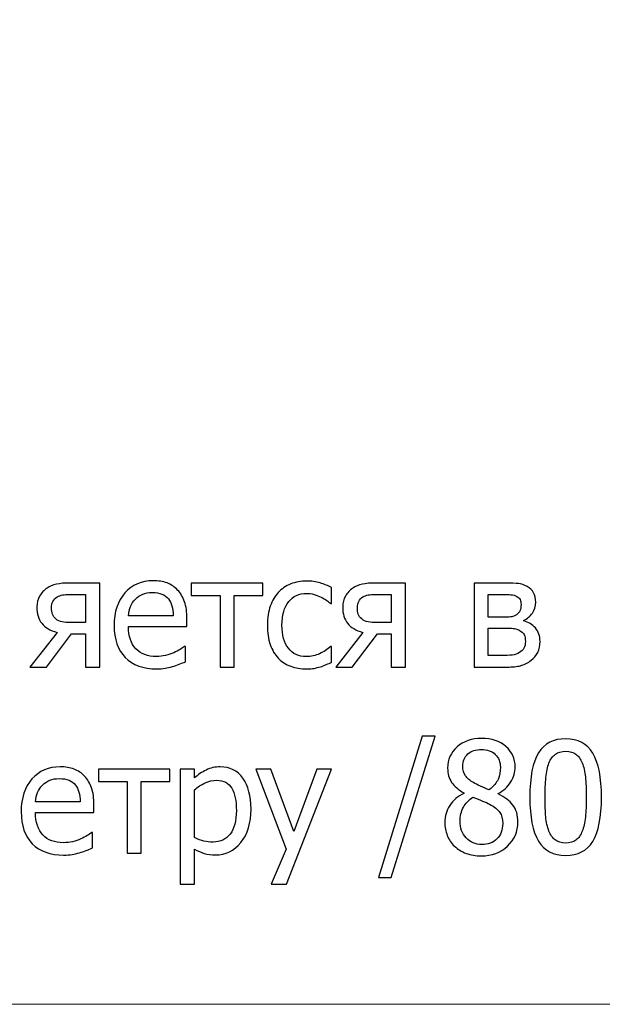
# Model space of a CAD drawing. Units: millimetres. Extents: x -4437 to 4437, y -3405 to 3405.
# Drawn here: x 1961 to 2213, y -3405 to -2979 of the extents above; entities that cross this region are included whole.
import ezdxf

# ---------------------------------------------------------------- set-up
doc = ezdxf.new("R2010")
doc.units = ezdxf.units.MM
doc.header["$MEASUREMENT"] = 0
doc.layers.add('009', color=7, linetype='Continuous')

msp = doc.modelspace()

# ---------------------------------------------------------------- linework, layer by layer
at = {"layer": '009', "lineweight": 9}
msp.add_open_spline([(4437.1451, -3404.9744), (4437.1451, -3404.9744), (-4436.7559, -3404.9744), (-4436.7559, -3404.9744), (-4436.7559, -3404.9744), (-4436.7559, -3404.9744), (-4436.7559, 3405.2127), (-4436.7559, 3405.2127), (-4436.7559, 3405.2127), (-4436.7559, 3405.2127), (4437.1451, 3405.2127), (4437.1451, 3405.2127), (4437.1451, 3405.2127), (4437.1451, 3405.2127), (4437.1451, -3404.9744), (4437.1451, -3404.9744)], degree=3, knots=[0, 0, 0, 0, 0.2, 0.2, 0.2, 0.2, 0.4, 0.4, 0.4, 0.4, 0.6, 0.6, 0.6, 0.6, 1, 1, 1, 1], dxfattribs=at)
at = {"layer": '009'}
for points, knots in [([(2020.198, -3259.9912), (2014.398, -3259.9912), (2009.8869, -3258.3579), (2006.6758, -3255.1023), (2006.6758, -3255.1023), (2003.4647, -3251.8468), (2001.8647, -3247.2134), (2001.8647, -3241.2134), (2001.8647, -3241.2134), (2001.8647, -3235.3023), (2003.4202, -3230.6023), (2006.5313, -3227.1023), (2006.5313, -3227.1023), (2009.6313, -3223.6023), (2013.698, -3221.8578), (2018.7202, -3221.8578), (2018.7202, -3221.8578), (2020.9869, -3221.8578), (2022.9869, -3222.1801), (2024.7202, -3222.8356), (2024.7202, -3222.8356), (2026.4647, -3223.4801), (2027.9869, -3224.5023), (2029.2869, -3225.8912), (2029.2869, -3225.8912), (2030.598, -3227.2801), (2031.598, -3228.969), (2032.2869, -3230.9801), (2032.2869, -3230.9801), (2032.9869, -3232.9801), (2033.3313, -3235.4356), (2033.3313, -3238.3356), (2033.3313, -3238.3356), (2033.3313, -3238.3356), (2033.3313, -3241.6579), (2033.3313, -3241.6579), (2033.3313, -3241.6579), (2033.3313, -3241.6579), (2008.0647, -3241.6579), (2008.0647, -3241.6579), (2008.0647, -3241.6579), (2008.0647, -3245.869), (2009.1313, -3249.0912), (2011.2647, -3251.3134), (2011.2647, -3251.3134), (2013.398, -3253.5468), (2016.3536, -3254.6579), (2020.1202, -3254.6579), (2020.1202, -3254.6579), (2021.4647, -3254.6579), (2022.798, -3254.5023), (2024.0869, -3254.2023), (2024.0869, -3254.2023), (2025.3869, -3253.9023), (2026.5536, -3253.5023), (2027.598, -3253.0245), (2027.598, -3253.0245), (2028.7091, -3252.5245), (2029.6536, -3252.0468), (2030.4091, -3251.5801), (2030.4091, -3251.5801), (2031.1758, -3251.1134), (2031.8091, -3250.669), (2032.3091, -3250.2579), (2032.3091, -3250.2579), (2032.3091, -3250.2579), (2032.6647, -3250.2579), (2032.6647, -3250.2579), (2032.6647, -3250.2579), (2032.6647, -3250.2579), (2032.6647, -3256.9356), (2032.6647, -3256.9356), (2032.6647, -3256.9356), (2031.9425, -3257.2134), (2031.0536, -3257.569), (2029.9869, -3257.9912), (2029.9869, -3257.9912), (2028.9202, -3258.4134), (2027.9647, -3258.7468), (2027.1202, -3258.9801), (2027.1202, -3258.9801), (2025.9202, -3259.3023), (2024.8425, -3259.5579), (2023.8758, -3259.7356), (2023.8758, -3259.7356), (2022.9091, -3259.9023), (2021.6758, -3259.9912), (2020.198, -3259.9912)], [0, 0, 0, 0, 0.04347826, 0.04347826, 0.04347826, 0.04347826, 0.08695652, 0.08695652, 0.08695652, 0.08695652, 0.13043478, 0.13043478, 0.13043478, 0.13043478, 0.17391304, 0.17391304, 0.17391304, 0.17391304, 0.2173913, 0.2173913, 0.2173913, 0.2173913, 0.26086957, 0.26086957, 0.26086957, 0.26086957, 0.30434783, 0.30434783, 0.30434783, 0.30434783, 0.34782609, 0.34782609, 0.34782609, 0.34782609, 0.39130435, 0.39130435, 0.39130435, 0.39130435, 0.43478261, 0.43478261, 0.43478261, 0.43478261, 0.47826087, 0.47826087, 0.47826087, 0.47826087, 0.52173913, 0.52173913, 0.52173913, 0.52173913, 0.56521739, 0.56521739, 0.56521739, 0.56521739, 0.60869565, 0.60869565, 0.60869565, 0.60869565, 0.65217391, 0.65217391, 0.65217391, 0.65217391, 0.69565217, 0.69565217, 0.69565217, 0.69565217, 0.73913043, 0.73913043, 0.73913043, 0.73913043, 0.7826087, 0.7826087, 0.7826087, 0.7826087, 0.82608696, 0.82608696, 0.82608696, 0.82608696, 0.86956522, 0.86956522, 0.86956522, 0.86956522, 0.91304348, 0.91304348, 0.91304348, 0.91304348, 1, 1, 1, 1]), ([(2085.0536, -3259.9912), (2082.5536, -3259.9912), (2080.2647, -3259.6023), (2078.1758, -3258.8356), (2078.1758, -3258.8356), (2076.098, -3258.069), (2074.298, -3256.9023), (2072.798, -3255.3356), (2072.798, -3255.3356), (2071.298, -3253.7801), (2070.1424, -3251.8134), (2069.3091, -3249.4356), (2069.3091, -3249.4356), (2068.4869, -3247.0579), (2068.0758, -3244.269), (2068.0758, -3241.0579), (2068.0758, -3241.0579), (2068.0758, -3237.869), (2068.5091, -3235.1134), (2069.3647, -3232.7912), (2069.3647, -3232.7912), (2070.2202, -3230.469), (2071.3647, -3228.5245), (2072.798, -3226.9356), (2072.798, -3226.9356), (2074.2313, -3225.3579), (2076.0202, -3224.1356), (2078.1647, -3223.2801), (2078.1647, -3223.2801), (2080.298, -3222.4245), (2082.598, -3221.9912), (2085.0536, -3221.9912), (2085.0536, -3221.9912), (2087.0536, -3221.9912), (2088.9869, -3222.269), (2090.8424, -3222.8356), (2090.8424, -3222.8356), (2092.698, -3223.4023), (2094.3536, -3224.0579), (2095.8091, -3224.7912), (2095.8091, -3224.7912), (2095.8091, -3224.7912), (2095.8091, -3231.6579), (2095.8091, -3231.6579), (2095.8091, -3231.6579), (2095.8091, -3231.6579), (2095.4536, -3231.6579), (2095.4536, -3231.6579), (2095.4536, -3231.6579), (2095.0202, -3231.2912), (2094.4536, -3230.869), (2093.7647, -3230.3912), (2093.7647, -3230.3912), (2093.0869, -3229.9245), (2092.2536, -3229.4356), (2091.2758, -3228.9356), (2091.2758, -3228.9356), (2090.4313, -3228.5134), (2089.4313, -3228.1356), (2088.2758, -3227.8134), (2088.2758, -3227.8134), (2087.1202, -3227.4912), (2086.0091, -3227.3245), (2084.9424, -3227.3245), (2084.9424, -3227.3245), (2081.7758, -3227.3245), (2079.2202, -3228.5245), (2077.298, -3230.9134), (2077.298, -3230.9134), (2075.3758, -3233.3023), (2074.4091, -3236.6801), (2074.4091, -3241.0579), (2074.4091, -3241.0579), (2074.4091, -3245.3356), (2075.3424, -3248.6801), (2077.198, -3251.069), (2077.198, -3251.069), (2079.0536, -3253.4579), (2081.6424, -3254.6579), (2084.9424, -3254.6579), (2084.9424, -3254.6579), (2086.9424, -3254.6579), (2088.8536, -3254.2468), (2090.6536, -3253.4245), (2090.6536, -3253.4245), (2092.4647, -3252.6134), (2094.0536, -3251.5468), (2095.4536, -3250.2579), (2095.4536, -3250.2579), (2095.4536, -3250.2579), (2095.8091, -3250.2579), (2095.8091, -3250.2579), (2095.8091, -3250.2579), (2095.8091, -3250.2579), (2095.8091, -3257.1245), (2095.8091, -3257.1245), (2095.8091, -3257.1245), (2095.198, -3257.4134), (2094.4424, -3257.7468), (2093.5313, -3258.1468), (2093.5313, -3258.1468), (2092.6202, -3258.5579), (2091.7869, -3258.8468), (2091.0536, -3259.0468), (2091.0536, -3259.0468), (2090.0091, -3259.3468), (2089.0758, -3259.5801), (2088.2536, -3259.7468), (2088.2536, -3259.7468), (2087.4202, -3259.9134), (2086.3536, -3259.9912), (2085.0536, -3259.9912)], [0, 0, 0, 0, 0.03448276, 0.03448276, 0.03448276, 0.03448276, 0.06896552, 0.06896552, 0.06896552, 0.06896552, 0.10344828, 0.10344828, 0.10344828, 0.10344828, 0.13793103, 0.13793103, 0.13793103, 0.13793103, 0.17241379, 0.17241379, 0.17241379, 0.17241379, 0.20689655, 0.20689655, 0.20689655, 0.20689655, 0.24137931, 0.24137931, 0.24137931, 0.24137931, 0.27586207, 0.27586207, 0.27586207, 0.27586207, 0.31034483, 0.31034483, 0.31034483, 0.31034483, 0.34482759, 0.34482759, 0.34482759, 0.34482759, 0.37931034, 0.37931034, 0.37931034, 0.37931034, 0.4137931, 0.4137931, 0.4137931, 0.4137931, 0.44827586, 0.44827586, 0.44827586, 0.44827586, 0.48275862, 0.48275862, 0.48275862, 0.48275862, 0.51724138, 0.51724138, 0.51724138, 0.51724138, 0.55172414, 0.55172414, 0.55172414, 0.55172414, 0.5862069, 0.5862069, 0.5862069, 0.5862069, 0.62068966, 0.62068966, 0.62068966, 0.62068966, 0.65517241, 0.65517241, 0.65517241, 0.65517241, 0.68965517, 0.68965517, 0.68965517, 0.68965517, 0.72413793, 0.72413793, 0.72413793, 0.72413793, 0.75862069, 0.75862069, 0.75862069, 0.75862069, 0.79310345, 0.79310345, 0.79310345, 0.79310345, 0.82758621, 0.82758621, 0.82758621, 0.82758621, 0.86206897, 0.86206897, 0.86206897, 0.86206897, 0.89655172, 0.89655172, 0.89655172, 0.89655172, 0.93103448, 0.93103448, 0.93103448, 0.93103448, 1, 1, 1, 1]), ([(1995.6091, -3259.1912), (1995.6091, -3259.1912), (1989.4758, -3259.1912), (1989.4758, -3259.1912), (1989.4758, -3259.1912), (1989.4758, -3259.1912), (1989.4758, -3244.7912), (1989.4758, -3244.7912), (1989.4758, -3244.7912), (1989.4758, -3244.7912), (1983.4758, -3244.7912), (1983.4758, -3244.7912), (1983.4758, -3244.7912), (1983.4758, -3244.7912), (1972.6313, -3259.1912), (1972.6313, -3259.1912), (1972.6313, -3259.1912), (1972.6313, -3259.1912), (1965.4758, -3259.1912), (1965.4758, -3259.1912), (1965.4758, -3259.1912), (1965.4758, -3259.1912), (1977.1869, -3244.2356), (1977.1869, -3244.2356), (1977.1869, -3244.2356), (1974.1758, -3243.3467), (1971.9647, -3242.0245), (1970.5758, -3240.269), (1970.5758, -3240.269), (1969.1758, -3238.5134), (1968.4758, -3236.1579), (1968.4758, -3233.2023), (1968.4758, -3233.2023), (1968.4758, -3231.4023), (1968.8758, -3229.8245), (1969.6647, -3228.469), (1969.6647, -3228.469), (1970.4535, -3227.1134), (1971.5313, -3225.969), (1972.8758, -3225.0356), (1972.8758, -3225.0356), (1973.9535, -3224.3023), (1975.3313, -3223.7579), (1976.9758, -3223.3912), (1976.9758, -3223.3912), (1978.6313, -3223.0356), (1980.4758, -3222.8579), (1982.5091, -3222.8579), (1982.5091, -3222.8579), (1982.5091, -3222.8579), (1995.6091, -3222.8579), (1995.6091, -3222.8579), (1995.6091, -3222.8579), (1995.6091, -3222.8579), (1995.6091, -3259.1912), (1995.6091, -3259.1912)], [0, 0, 0, 0, 0.06666667, 0.06666667, 0.06666667, 0.06666667, 0.13333333, 0.13333333, 0.13333333, 0.13333333, 0.2, 0.2, 0.2, 0.2, 0.26666667, 0.26666667, 0.26666667, 0.26666667, 0.33333333, 0.33333333, 0.33333333, 0.33333333, 0.4, 0.4, 0.4, 0.4, 0.46666667, 0.46666667, 0.46666667, 0.46666667, 0.53333333, 0.53333333, 0.53333333, 0.53333333, 0.6, 0.6, 0.6, 0.6, 0.66666667, 0.66666667, 0.66666667, 0.66666667, 0.73333333, 0.73333333, 0.73333333, 0.73333333, 0.8, 0.8, 0.8, 0.8, 0.86666667, 0.86666667, 0.86666667, 0.86666667, 1, 1, 1, 1]), ([(2066.1536, -3228.1912), (2066.1536, -3228.1912), (2053.7536, -3228.1912), (2053.7536, -3228.1912), (2053.7536, -3228.1912), (2053.7536, -3228.1912), (2053.7536, -3259.1912), (2053.7536, -3259.1912), (2053.7536, -3259.1912), (2053.7536, -3259.1912), (2047.6202, -3259.1912), (2047.6202, -3259.1912), (2047.6202, -3259.1912), (2047.6202, -3259.1912), (2047.6202, -3228.1912), (2047.6202, -3228.1912), (2047.6202, -3228.1912), (2047.6202, -3228.1912), (2035.2202, -3228.1912), (2035.2202, -3228.1912), (2035.2202, -3228.1912), (2035.2202, -3228.1912), (2035.2202, -3222.8579), (2035.2202, -3222.8579), (2035.2202, -3222.8579), (2035.2202, -3222.8579), (2066.1536, -3222.8579), (2066.1536, -3222.8579), (2066.1536, -3222.8579), (2066.1536, -3222.8579), (2066.1536, -3228.1912), (2066.1536, -3228.1912)], [0, 0, 0, 0, 0.11111111, 0.11111111, 0.11111111, 0.11111111, 0.22222222, 0.22222222, 0.22222222, 0.22222222, 0.33333333, 0.33333333, 0.33333333, 0.33333333, 0.44444444, 0.44444444, 0.44444444, 0.44444444, 0.55555556, 0.55555556, 0.55555556, 0.55555556, 0.66666667, 0.66666667, 0.66666667, 0.66666667, 0.77777778, 0.77777778, 0.77777778, 0.77777778, 1, 1, 1, 1]), ([(2127.7758, -3259.1912), (2127.7758, -3259.1912), (2121.6425, -3259.1912), (2121.6425, -3259.1912), (2121.6425, -3259.1912), (2121.6425, -3259.1912), (2121.6425, -3244.7912), (2121.6425, -3244.7912), (2121.6425, -3244.7912), (2121.6425, -3244.7912), (2115.6425, -3244.7912), (2115.6425, -3244.7912), (2115.6425, -3244.7912), (2115.6425, -3244.7912), (2104.798, -3259.1912), (2104.798, -3259.1912), (2104.798, -3259.1912), (2104.798, -3259.1912), (2097.6425, -3259.1912), (2097.6425, -3259.1912), (2097.6425, -3259.1912), (2097.6425, -3259.1912), (2109.3536, -3244.2356), (2109.3536, -3244.2356), (2109.3536, -3244.2356), (2106.3425, -3243.3467), (2104.1314, -3242.0245), (2102.7425, -3240.269), (2102.7425, -3240.269), (2101.3425, -3238.5134), (2100.6425, -3236.1579), (2100.6425, -3233.2023), (2100.6425, -3233.2023), (2100.6425, -3231.4023), (2101.0425, -3229.8245), (2101.8314, -3228.469), (2101.8314, -3228.469), (2102.6202, -3227.1134), (2103.698, -3225.969), (2105.0425, -3225.0356), (2105.0425, -3225.0356), (2106.1202, -3224.3023), (2107.498, -3223.7579), (2109.1425, -3223.3912), (2109.1425, -3223.3912), (2110.798, -3223.0356), (2112.6425, -3222.8579), (2114.6758, -3222.8579), (2114.6758, -3222.8579), (2114.6758, -3222.8579), (2127.7758, -3222.8579), (2127.7758, -3222.8579), (2127.7758, -3222.8579), (2127.7758, -3222.8579), (2127.7758, -3259.1912), (2127.7758, -3259.1912)], [0, 0, 0, 0, 0.06666667, 0.06666667, 0.06666667, 0.06666667, 0.13333333, 0.13333333, 0.13333333, 0.13333333, 0.2, 0.2, 0.2, 0.2, 0.26666667, 0.26666667, 0.26666667, 0.26666667, 0.33333333, 0.33333333, 0.33333333, 0.33333333, 0.4, 0.4, 0.4, 0.4, 0.46666667, 0.46666667, 0.46666667, 0.46666667, 0.53333333, 0.53333333, 0.53333333, 0.53333333, 0.6, 0.6, 0.6, 0.6, 0.66666667, 0.66666667, 0.66666667, 0.66666667, 0.73333333, 0.73333333, 0.73333333, 0.73333333, 0.8, 0.8, 0.8, 0.8, 0.86666667, 0.86666667, 0.86666667, 0.86666667, 1, 1, 1, 1]), ([(2185.9313, -3248.169), (2185.9313, -3249.9245), (2185.598, -3251.4912), (2184.9202, -3252.8468), (2184.9202, -3252.8468), (2184.2536, -3254.2023), (2183.3202, -3255.3468), (2182.1536, -3256.2579), (2182.1536, -3256.2579), (2180.6758, -3257.4023), (2179.1313, -3258.1801), (2177.5091, -3258.5912), (2177.5091, -3258.5912), (2175.898, -3258.9912), (2173.9536, -3259.1912), (2171.698, -3259.1912), (2171.698, -3259.1912), (2171.698, -3259.1912), (2157.398, -3259.1912), (2157.398, -3259.1912), (2157.398, -3259.1912), (2157.398, -3259.1912), (2157.398, -3222.8579), (2157.398, -3222.8579), (2157.398, -3222.8579), (2157.398, -3222.8579), (2170.7647, -3222.8579), (2170.7647, -3222.8579), (2170.7647, -3222.8579), (2173.4425, -3222.8579), (2175.398, -3222.9356), (2176.6313, -3223.1023), (2176.6313, -3223.1023), (2177.8758, -3223.2579), (2179.098, -3223.6801), (2180.3202, -3224.3467), (2180.3202, -3224.3467), (2181.598, -3225.0467), (2182.5425, -3225.9579), (2183.1536, -3227.1134), (2183.1536, -3227.1134), (2183.7647, -3228.2579), (2184.0647, -3229.6134), (2184.0647, -3231.1912), (2184.0647, -3231.1912), (2184.0647, -3232.9245), (2183.5869, -3234.4801), (2182.6313, -3235.8579), (2182.6313, -3235.8579), (2181.6869, -3237.2245), (2180.4202, -3238.2912), (2178.8313, -3239.0356), (2178.8313, -3239.0356), (2178.8313, -3239.0356), (2178.998, -3239.2579), (2178.998, -3239.2579), (2178.998, -3239.2579), (2180.9647, -3239.7579), (2182.6091, -3240.769), (2183.9425, -3242.2912), (2183.9425, -3242.2912), (2185.2647, -3243.8134), (2185.9313, -3245.769), (2185.9313, -3248.169)], [0, 0, 0, 0, 0.05882353, 0.05882353, 0.05882353, 0.05882353, 0.11764706, 0.11764706, 0.11764706, 0.11764706, 0.17647059, 0.17647059, 0.17647059, 0.17647059, 0.23529412, 0.23529412, 0.23529412, 0.23529412, 0.29411765, 0.29411765, 0.29411765, 0.29411765, 0.35294118, 0.35294118, 0.35294118, 0.35294118, 0.41176471, 0.41176471, 0.41176471, 0.41176471, 0.47058824, 0.47058824, 0.47058824, 0.47058824, 0.52941176, 0.52941176, 0.52941176, 0.52941176, 0.58823529, 0.58823529, 0.58823529, 0.58823529, 0.64705882, 0.64705882, 0.64705882, 0.64705882, 0.70588235, 0.70588235, 0.70588235, 0.70588235, 0.76470588, 0.76470588, 0.76470588, 0.76470588, 0.82352941, 0.82352941, 0.82352941, 0.82352941, 0.88235294, 0.88235294, 0.88235294, 0.88235294, 1, 1, 1, 1]), ([(1989.4758, -3239.9912), (1989.4758, -3239.9912), (1989.4758, -3227.7912), (1989.4758, -3227.7912), (1989.4758, -3227.7912), (1989.4758, -3227.7912), (1982.8536, -3227.7912), (1982.8536, -3227.7912), (1982.8536, -3227.7912), (1981.4536, -3227.7912), (1980.3424, -3227.869), (1979.5313, -3228.0134), (1979.5313, -3228.0134), (1978.7202, -3228.169), (1977.9313, -3228.4579), (1977.1758, -3228.8912), (1977.1758, -3228.8912), (1976.398, -3229.369), (1975.8091, -3230.0134), (1975.4091, -3230.8245), (1975.4091, -3230.8245), (1975.0091, -3231.6356), (1974.8091, -3232.5023), (1974.8091, -3233.4356), (1974.8091, -3233.4356), (1974.8091, -3234.6245), (1974.9424, -3235.5912), (1975.2202, -3236.3356), (1975.2202, -3236.3356), (1975.4869, -3237.0912), (1975.9758, -3237.769), (1976.6869, -3238.4023), (1976.6869, -3238.4023), (1977.4536, -3239.0467), (1978.3758, -3239.4801), (1979.4647, -3239.6801), (1979.4647, -3239.6801), (1980.5536, -3239.8912), (1981.7536, -3239.9912), (1983.0536, -3239.9912), (1983.0536, -3239.9912), (1983.0536, -3239.9912), (1989.4758, -3239.9912), (1989.4758, -3239.9912)], [0, 0, 0, 0, 0.08333333, 0.08333333, 0.08333333, 0.08333333, 0.16666667, 0.16666667, 0.16666667, 0.16666667, 0.25, 0.25, 0.25, 0.25, 0.33333333, 0.33333333, 0.33333333, 0.33333333, 0.41666667, 0.41666667, 0.41666667, 0.41666667, 0.5, 0.5, 0.5, 0.5, 0.58333333, 0.58333333, 0.58333333, 0.58333333, 0.66666667, 0.66666667, 0.66666667, 0.66666667, 0.75, 0.75, 0.75, 0.75, 0.83333333, 0.83333333, 0.83333333, 0.83333333, 1, 1, 1, 1]), ([(2027.398, -3236.9912), (2027.3536, -3235.3467), (2027.1536, -3233.9245), (2026.8091, -3232.7356), (2026.8091, -3232.7356), (2026.4647, -3231.5467), (2025.9536, -3230.5356), (2025.3091, -3229.7134), (2025.3091, -3229.7134), (2024.5869, -3228.8134), (2023.6647, -3228.1134), (2022.5425, -3227.6356), (2022.5425, -3227.6356), (2021.4202, -3227.1579), (2020.0313, -3226.9245), (2018.3647, -3226.9245), (2018.3647, -3226.9245), (2016.7313, -3226.9245), (2015.3425, -3227.169), (2014.198, -3227.6579), (2014.198, -3227.6579), (2013.0536, -3228.1467), (2012.0091, -3228.8467), (2011.0758, -3229.7801), (2011.0758, -3229.7801), (2010.1536, -3230.7356), (2009.4647, -3231.7912), (2008.9758, -3232.9467), (2008.9758, -3232.9467), (2008.498, -3234.1023), (2008.198, -3235.4579), (2008.0647, -3236.9912), (2008.0647, -3236.9912), (2008.0647, -3236.9912), (2027.398, -3236.9912), (2027.398, -3236.9912)], [0, 0, 0, 0, 0.1, 0.1, 0.1, 0.1, 0.2, 0.2, 0.2, 0.2, 0.3, 0.3, 0.3, 0.3, 0.4, 0.4, 0.4, 0.4, 0.5, 0.5, 0.5, 0.5, 0.6, 0.6, 0.6, 0.6, 0.7, 0.7, 0.7, 0.7, 0.8, 0.8, 0.8, 0.8, 1, 1, 1, 1]), ([(2121.6425, -3239.9912), (2121.6425, -3239.9912), (2121.6425, -3227.7912), (2121.6425, -3227.7912), (2121.6425, -3227.7912), (2121.6425, -3227.7912), (2115.0203, -3227.7912), (2115.0203, -3227.7912), (2115.0203, -3227.7912), (2113.6203, -3227.7912), (2112.5091, -3227.869), (2111.698, -3228.0134), (2111.698, -3228.0134), (2110.8869, -3228.169), (2110.098, -3228.4579), (2109.3425, -3228.8912), (2109.3425, -3228.8912), (2108.5647, -3229.369), (2107.9758, -3230.0134), (2107.5758, -3230.8245), (2107.5758, -3230.8245), (2107.1758, -3231.6356), (2106.9758, -3232.5023), (2106.9758, -3233.4356), (2106.9758, -3233.4356), (2106.9758, -3234.6245), (2107.1091, -3235.5912), (2107.3869, -3236.3356), (2107.3869, -3236.3356), (2107.6536, -3237.0912), (2108.1425, -3237.769), (2108.8536, -3238.4023), (2108.8536, -3238.4023), (2109.6203, -3239.0467), (2110.5425, -3239.4801), (2111.6314, -3239.6801), (2111.6314, -3239.6801), (2112.7203, -3239.8912), (2113.9203, -3239.9912), (2115.2203, -3239.9912), (2115.2203, -3239.9912), (2115.2203, -3239.9912), (2121.6425, -3239.9912), (2121.6425, -3239.9912)], [0, 0, 0, 0, 0.08333333, 0.08333333, 0.08333333, 0.08333333, 0.16666667, 0.16666667, 0.16666667, 0.16666667, 0.25, 0.25, 0.25, 0.25, 0.33333333, 0.33333333, 0.33333333, 0.33333333, 0.41666667, 0.41666667, 0.41666667, 0.41666667, 0.5, 0.5, 0.5, 0.5, 0.58333333, 0.58333333, 0.58333333, 0.58333333, 0.66666667, 0.66666667, 0.66666667, 0.66666667, 0.75, 0.75, 0.75, 0.75, 0.83333333, 0.83333333, 0.83333333, 0.83333333, 1, 1, 1, 1]), ([(2177.7313, -3232.1801), (2177.7313, -3231.3579), (2177.598, -3230.6467), (2177.3313, -3230.0467), (2177.3313, -3230.0467), (2177.0536, -3229.4467), (2176.5869, -3228.969), (2175.9202, -3228.6245), (2175.9202, -3228.6245), (2175.1425, -3228.2245), (2174.2758, -3227.9801), (2173.3202, -3227.9023), (2173.3202, -3227.9023), (2172.3536, -3227.8245), (2171.0202, -3227.7912), (2169.3202, -3227.7912), (2169.3202, -3227.7912), (2169.3202, -3227.7912), (2163.5313, -3227.7912), (2163.5313, -3227.7912), (2163.5313, -3227.7912), (2163.5313, -3227.7912), (2163.5313, -3237.6579), (2163.5313, -3237.6579), (2163.5313, -3237.6579), (2163.5313, -3237.6579), (2170.5202, -3237.6579), (2170.5202, -3237.6579), (2170.5202, -3237.6579), (2172.0091, -3237.6579), (2173.0647, -3237.5912), (2173.6869, -3237.4467), (2173.6869, -3237.4467), (2174.3091, -3237.3134), (2175.0091, -3237.0134), (2175.7536, -3236.5579), (2175.7536, -3236.5579), (2176.4758, -3236.1356), (2176.9758, -3235.5467), (2177.2758, -3234.8245), (2177.2758, -3234.8245), (2177.5758, -3234.0912), (2177.7313, -3233.2134), (2177.7313, -3232.1801)], [0, 0, 0, 0, 0.08333333, 0.08333333, 0.08333333, 0.08333333, 0.16666667, 0.16666667, 0.16666667, 0.16666667, 0.25, 0.25, 0.25, 0.25, 0.33333333, 0.33333333, 0.33333333, 0.33333333, 0.41666667, 0.41666667, 0.41666667, 0.41666667, 0.5, 0.5, 0.5, 0.5, 0.58333333, 0.58333333, 0.58333333, 0.58333333, 0.66666667, 0.66666667, 0.66666667, 0.66666667, 0.75, 0.75, 0.75, 0.75, 0.83333333, 0.83333333, 0.83333333, 0.83333333, 1, 1, 1, 1]), ([(2179.598, -3248.1468), (2179.598, -3246.9023), (2179.4202, -3245.9023), (2179.0647, -3245.1579), (2179.0647, -3245.1579), (2178.7091, -3244.4023), (2177.9202, -3243.7356), (2176.7202, -3243.1467), (2176.7202, -3243.1467), (2175.9647, -3242.769), (2175.1536, -3242.5467), (2174.2869, -3242.4579), (2174.2869, -3242.4579), (2173.4202, -3242.369), (2172.2202, -3242.3245), (2170.6869, -3242.3245), (2170.6869, -3242.3245), (2170.6869, -3242.3245), (2163.5313, -3242.3245), (2163.5313, -3242.3245), (2163.5313, -3242.3245), (2163.5313, -3242.3245), (2163.5313, -3254.2579), (2163.5313, -3254.2579), (2163.5313, -3254.2579), (2163.5313, -3254.2579), (2168.8091, -3254.2579), (2168.8091, -3254.2579), (2168.8091, -3254.2579), (2170.998, -3254.2579), (2172.6869, -3254.169), (2173.898, -3253.9912), (2173.898, -3253.9912), (2175.1091, -3253.8245), (2176.1425, -3253.469), (2177.0091, -3252.9468), (2177.0091, -3252.9468), (2177.9091, -3252.3801), (2178.5758, -3251.7245), (2178.9869, -3250.9912), (2178.9869, -3250.9912), (2179.398, -3250.2468), (2179.598, -3249.3023), (2179.598, -3248.1468)], [0, 0, 0, 0, 0.08333333, 0.08333333, 0.08333333, 0.08333333, 0.16666667, 0.16666667, 0.16666667, 0.16666667, 0.25, 0.25, 0.25, 0.25, 0.33333333, 0.33333333, 0.33333333, 0.33333333, 0.41666667, 0.41666667, 0.41666667, 0.41666667, 0.5, 0.5, 0.5, 0.5, 0.58333333, 0.58333333, 0.58333333, 0.58333333, 0.66666667, 0.66666667, 0.66666667, 0.66666667, 0.75, 0.75, 0.75, 0.75, 0.83333333, 0.83333333, 0.83333333, 0.83333333, 1, 1, 1, 1]), ([(2140.5646, -3288.9912), (2140.5646, -3288.9912), (2121.5868, -3350.1912), (2121.5868, -3350.1912), (2121.5868, -3350.1912), (2121.5868, -3350.1912), (2116.0979, -3350.1912), (2116.0979, -3350.1912), (2116.0979, -3350.1912), (2116.0979, -3350.1912), (2135.009, -3288.9912), (2135.009, -3288.9912), (2135.009, -3288.9912), (2135.009, -3288.9912), (2140.5646, -3288.9912), (2140.5646, -3288.9912)], [0, 0, 0, 0, 0.2, 0.2, 0.2, 0.2, 0.4, 0.4, 0.4, 0.4, 0.6, 0.6, 0.6, 0.6, 1, 1, 1, 1]), ([(2160.5868, -3340.7912), (2158.1757, -3340.7912), (2155.9868, -3340.4357), (2154.009, -3339.7135), (2154.009, -3339.7135), (2152.0312, -3339.0023), (2150.3424, -3337.969), (2148.9535, -3336.6246), (2148.9535, -3336.6246), (2147.5868, -3335.3135), (2146.5535, -3333.769), (2145.8424, -3331.9801), (2145.8424, -3331.9801), (2145.1424, -3330.1801), (2144.7868, -3328.2912), (2144.7868, -3326.2912), (2144.7868, -3326.2912), (2144.7868, -3323.6579), (2145.4868, -3321.2468), (2146.8979, -3319.0357), (2146.8979, -3319.0357), (2148.309, -3316.8357), (2150.3535, -3315.0801), (2153.0424, -3313.7801), (2153.0424, -3313.7801), (2153.0424, -3313.7801), (2153.0424, -3313.5801), (2153.0424, -3313.5801), (2153.0424, -3313.5801), (2150.6424, -3312.1912), (2148.8757, -3310.669), (2147.7201, -3309.0246), (2147.7201, -3309.0246), (2146.5646, -3307.369), (2145.9868, -3305.3023), (2145.9868, -3302.8357), (2145.9868, -3302.8357), (2145.9868, -3299.1801), (2147.3646, -3296.1357), (2150.1201, -3293.7023), (2150.1201, -3293.7023), (2152.8757, -3291.269), (2156.3757, -3290.0579), (2160.609, -3290.0579), (2160.609, -3290.0579), (2165.009, -3290.0579), (2168.5424, -3291.2134), (2171.1979, -3293.5245), (2171.1979, -3293.5245), (2173.8535, -3295.8468), (2175.1868, -3298.8023), (2175.1868, -3302.4023), (2175.1868, -3302.4023), (2175.1868, -3304.5801), (2174.5535, -3306.7357), (2173.2868, -3308.8579), (2173.2868, -3308.8579), (2172.0201, -3310.9912), (2170.1868, -3312.6468), (2167.7979, -3313.8468), (2167.7979, -3313.8468), (2167.7979, -3313.8468), (2167.7979, -3314.0357), (2167.7979, -3314.0357), (2167.7979, -3314.0357), (2170.6201, -3315.369), (2172.7535, -3316.969), (2174.209, -3318.8579), (2174.209, -3318.8579), (2175.6646, -3320.7579), (2176.3868, -3323.1801), (2176.3868, -3326.1579), (2176.3868, -3326.1579), (2176.3868, -3330.3135), (2174.8868, -3333.7912), (2171.8757, -3336.5912), (2171.8757, -3336.5912), (2168.8646, -3339.3912), (2165.109, -3340.7912), (2160.5868, -3340.7912)], [0, 0, 0, 0, 0.04761905, 0.04761905, 0.04761905, 0.04761905, 0.0952381, 0.0952381, 0.0952381, 0.0952381, 0.14285714, 0.14285714, 0.14285714, 0.14285714, 0.19047619, 0.19047619, 0.19047619, 0.19047619, 0.23809524, 0.23809524, 0.23809524, 0.23809524, 0.28571429, 0.28571429, 0.28571429, 0.28571429, 0.33333333, 0.33333333, 0.33333333, 0.33333333, 0.38095238, 0.38095238, 0.38095238, 0.38095238, 0.42857143, 0.42857143, 0.42857143, 0.42857143, 0.47619048, 0.47619048, 0.47619048, 0.47619048, 0.52380952, 0.52380952, 0.52380952, 0.52380952, 0.57142857, 0.57142857, 0.57142857, 0.57142857, 0.61904762, 0.61904762, 0.61904762, 0.61904762, 0.66666667, 0.66666667, 0.66666667, 0.66666667, 0.71428571, 0.71428571, 0.71428571, 0.71428571, 0.76190476, 0.76190476, 0.76190476, 0.76190476, 0.80952381, 0.80952381, 0.80952381, 0.80952381, 0.85714286, 0.85714286, 0.85714286, 0.85714286, 0.9047619, 0.9047619, 0.9047619, 0.9047619, 1, 1, 1, 1]), ([(2212.509, -3315.3912), (2212.509, -3324.0912), (2211.2424, -3330.4801), (2208.7202, -3334.5579), (2208.7202, -3334.5579), (2206.1868, -3338.6246), (2202.2868, -3340.6579), (2197.009, -3340.6579), (2197.009, -3340.6579), (2191.6646, -3340.6579), (2187.7535, -3338.5801), (2185.2535, -3334.4357), (2185.2535, -3334.4357), (2182.7535, -3330.2912), (2181.509, -3323.969), (2181.509, -3315.4579), (2181.509, -3315.4579), (2181.509, -3306.7134), (2182.7757, -3300.3134), (2185.2979, -3296.269), (2185.2979, -3296.269), (2187.8313, -3292.2134), (2191.7313, -3290.1912), (2197.009, -3290.1912), (2197.009, -3290.1912), (2202.3535, -3290.1912), (2206.2646, -3292.2912), (2208.7646, -3296.4801), (2208.7646, -3296.4801), (2211.2646, -3300.669), (2212.509, -3306.969), (2212.509, -3315.3912)], [0, 0, 0, 0, 0.11111111, 0.11111111, 0.11111111, 0.11111111, 0.22222222, 0.22222222, 0.22222222, 0.22222222, 0.33333333, 0.33333333, 0.33333333, 0.33333333, 0.44444444, 0.44444444, 0.44444444, 0.44444444, 0.55555556, 0.55555556, 0.55555556, 0.55555556, 0.66666667, 0.66666667, 0.66666667, 0.66666667, 0.77777778, 0.77777778, 0.77777778, 0.77777778, 1, 1, 1, 1]), ([(2168.7868, -3302.4357), (2168.7868, -3300.2579), (2168.0646, -3298.4468), (2166.609, -3296.9801), (2166.609, -3296.9801), (2165.1646, -3295.5245), (2163.1535, -3294.7912), (2160.5757, -3294.7912), (2160.5757, -3294.7912), (2158.209, -3294.7912), (2156.2868, -3295.4468), (2154.7757, -3296.7579), (2154.7757, -3296.7579), (2153.2757, -3298.0579), (2152.5201, -3299.8245), (2152.5201, -3302.0579), (2152.5201, -3302.0579), (2152.5201, -3303.669), (2152.909, -3305.0246), (2153.6757, -3306.1468), (2153.6757, -3306.1468), (2154.4424, -3307.2579), (2155.5979, -3308.2579), (2157.1424, -3309.1468), (2157.1424, -3309.1468), (2157.809, -3309.5246), (2158.8313, -3310.0357), (2160.209, -3310.6801), (2160.209, -3310.6801), (2161.5868, -3311.3357), (2162.8424, -3311.8468), (2163.9646, -3312.2134), (2163.9646, -3312.2134), (2165.8424, -3310.7579), (2167.1201, -3309.2579), (2167.7868, -3307.7246), (2167.7868, -3307.7246), (2168.4535, -3306.1801), (2168.7868, -3304.4246), (2168.7868, -3302.4357)], [0, 0, 0, 0, 0.09090909, 0.09090909, 0.09090909, 0.09090909, 0.18181818, 0.18181818, 0.18181818, 0.18181818, 0.27272727, 0.27272727, 0.27272727, 0.27272727, 0.36363636, 0.36363636, 0.36363636, 0.36363636, 0.45454545, 0.45454545, 0.45454545, 0.45454545, 0.54545455, 0.54545455, 0.54545455, 0.54545455, 0.63636364, 0.63636364, 0.63636364, 0.63636364, 0.72727273, 0.72727273, 0.72727273, 0.72727273, 0.81818182, 0.81818182, 0.81818182, 0.81818182, 1, 1, 1, 1]), ([(2204.1757, -3330.1579), (2204.809, -3328.5468), (2205.2535, -3326.5246), (2205.5202, -3324.069), (2205.5202, -3324.069), (2205.7757, -3321.6246), (2205.909, -3318.7357), (2205.909, -3315.3912), (2205.909, -3315.3912), (2205.909, -3312.0801), (2205.7757, -3309.1912), (2205.5202, -3306.7468), (2205.5202, -3306.7468), (2205.2535, -3304.2912), (2204.7979, -3302.2579), (2204.1535, -3300.6357), (2204.1535, -3300.6357), (2203.4979, -3298.9801), (2202.5979, -3297.7357), (2201.4646, -3296.8801), (2201.4646, -3296.8801), (2200.3202, -3296.0245), (2198.8313, -3295.5912), (2197.009, -3295.5912), (2197.009, -3295.5912), (2195.209, -3295.5912), (2193.7202, -3296.0245), (2192.5646, -3296.8801), (2192.5646, -3296.8801), (2191.3979, -3297.7357), (2190.4757, -3299.0023), (2189.809, -3300.6912), (2189.809, -3300.6912), (2189.1535, -3302.3468), (2188.709, -3304.4246), (2188.4646, -3306.9357), (2188.4646, -3306.9357), (2188.2313, -3309.4579), (2188.109, -3312.2912), (2188.109, -3315.4579), (2188.109, -3315.4579), (2188.109, -3318.8357), (2188.209, -3321.669), (2188.4201, -3323.9468), (2188.4201, -3323.9468), (2188.6201, -3326.2134), (2189.0757, -3328.2579), (2189.7757, -3330.0579), (2189.7757, -3330.0579), (2190.3979, -3331.7246), (2191.2979, -3333.0135), (2192.4646, -3333.9135), (2192.4646, -3333.9135), (2193.6202, -3334.8135), (2195.1424, -3335.2579), (2197.009, -3335.2579), (2197.009, -3335.2579), (2198.809, -3335.2579), (2200.2979, -3334.8246), (2201.4646, -3333.969), (2201.4646, -3333.969), (2202.6202, -3333.1135), (2203.5313, -3331.8468), (2204.1757, -3330.1579)], [0, 0, 0, 0, 0.05882353, 0.05882353, 0.05882353, 0.05882353, 0.11764706, 0.11764706, 0.11764706, 0.11764706, 0.17647059, 0.17647059, 0.17647059, 0.17647059, 0.23529412, 0.23529412, 0.23529412, 0.23529412, 0.29411765, 0.29411765, 0.29411765, 0.29411765, 0.35294118, 0.35294118, 0.35294118, 0.35294118, 0.41176471, 0.41176471, 0.41176471, 0.41176471, 0.47058824, 0.47058824, 0.47058824, 0.47058824, 0.52941176, 0.52941176, 0.52941176, 0.52941176, 0.58823529, 0.58823529, 0.58823529, 0.58823529, 0.64705882, 0.64705882, 0.64705882, 0.64705882, 0.70588235, 0.70588235, 0.70588235, 0.70588235, 0.76470588, 0.76470588, 0.76470588, 0.76470588, 0.82352941, 0.82352941, 0.82352941, 0.82352941, 0.88235294, 0.88235294, 0.88235294, 0.88235294, 1, 1, 1, 1]), ([(1980.009, -3340.4579), (1974.209, -3340.4579), (1969.6979, -3338.8246), (1966.4868, -3335.569), (1966.4868, -3335.569), (1963.2757, -3332.3135), (1961.6757, -3327.6801), (1961.6757, -3321.6801), (1961.6757, -3321.6801), (1961.6757, -3315.769), (1963.2312, -3311.069), (1966.3423, -3307.569), (1966.3423, -3307.569), (1969.4423, -3304.069), (1973.509, -3302.3245), (1978.5312, -3302.3245), (1978.5312, -3302.3245), (1980.7979, -3302.3245), (1982.7979, -3302.6468), (1984.5312, -3303.3023), (1984.5312, -3303.3023), (1986.2757, -3303.9468), (1987.7979, -3304.969), (1989.0979, -3306.3579), (1989.0979, -3306.3579), (1990.409, -3307.7468), (1991.409, -3309.4357), (1992.0979, -3311.4468), (1992.0979, -3311.4468), (1992.7979, -3313.4468), (1993.1423, -3315.9023), (1993.1423, -3318.8023), (1993.1423, -3318.8023), (1993.1423, -3318.8023), (1993.1423, -3322.1246), (1993.1423, -3322.1246), (1993.1423, -3322.1246), (1993.1423, -3322.1246), (1967.8757, -3322.1246), (1967.8757, -3322.1246), (1967.8757, -3322.1246), (1967.8757, -3326.3357), (1968.9423, -3329.5579), (1971.0757, -3331.7801), (1971.0757, -3331.7801), (1973.209, -3334.0135), (1976.1646, -3335.1246), (1979.9312, -3335.1246), (1979.9312, -3335.1246), (1981.2757, -3335.1246), (1982.609, -3334.969), (1983.8979, -3334.669), (1983.8979, -3334.669), (1985.1979, -3334.369), (1986.3646, -3333.969), (1987.409, -3333.4912), (1987.409, -3333.4912), (1988.5201, -3332.9912), (1989.4646, -3332.5135), (1990.2201, -3332.0468), (1990.2201, -3332.0468), (1990.9868, -3331.5801), (1991.6201, -3331.1357), (1992.1201, -3330.7246), (1992.1201, -3330.7246), (1992.1201, -3330.7246), (1992.4757, -3330.7246), (1992.4757, -3330.7246), (1992.4757, -3330.7246), (1992.4757, -3330.7246), (1992.4757, -3337.4023), (1992.4757, -3337.4023), (1992.4757, -3337.4023), (1991.7535, -3337.6801), (1990.8646, -3338.0357), (1989.7979, -3338.4579), (1989.7979, -3338.4579), (1988.7312, -3338.8801), (1987.7757, -3339.2135), (1986.9312, -3339.4468), (1986.9312, -3339.4468), (1985.7312, -3339.769), (1984.6535, -3340.0246), (1983.6868, -3340.2023), (1983.6868, -3340.2023), (1982.7201, -3340.369), (1981.4868, -3340.4579), (1980.009, -3340.4579)], [0, 0, 0, 0, 0.04347826, 0.04347826, 0.04347826, 0.04347826, 0.08695652, 0.08695652, 0.08695652, 0.08695652, 0.13043478, 0.13043478, 0.13043478, 0.13043478, 0.17391304, 0.17391304, 0.17391304, 0.17391304, 0.2173913, 0.2173913, 0.2173913, 0.2173913, 0.26086957, 0.26086957, 0.26086957, 0.26086957, 0.30434783, 0.30434783, 0.30434783, 0.30434783, 0.34782609, 0.34782609, 0.34782609, 0.34782609, 0.39130435, 0.39130435, 0.39130435, 0.39130435, 0.43478261, 0.43478261, 0.43478261, 0.43478261, 0.47826087, 0.47826087, 0.47826087, 0.47826087, 0.52173913, 0.52173913, 0.52173913, 0.52173913, 0.56521739, 0.56521739, 0.56521739, 0.56521739, 0.60869565, 0.60869565, 0.60869565, 0.60869565, 0.65217391, 0.65217391, 0.65217391, 0.65217391, 0.69565217, 0.69565217, 0.69565217, 0.69565217, 0.73913043, 0.73913043, 0.73913043, 0.73913043, 0.7826087, 0.7826087, 0.7826087, 0.7826087, 0.82608696, 0.82608696, 0.82608696, 0.82608696, 0.86956522, 0.86956522, 0.86956522, 0.86956522, 0.91304348, 0.91304348, 0.91304348, 0.91304348, 1, 1, 1, 1]), ([(2061.0201, -3320.5468), (2061.0201, -3326.5912), (2059.5646, -3331.4135), (2056.6646, -3335.0023), (2056.6646, -3335.0023), (2053.7534, -3338.5912), (2050.0757, -3340.3912), (2045.6312, -3340.3912), (2045.6312, -3340.3912), (2043.8312, -3340.3912), (2042.2312, -3340.1801), (2040.8312, -3339.769), (2040.8312, -3339.769), (2039.4423, -3339.3579), (2038.009, -3338.7246), (2036.5534, -3337.8579), (2036.5534, -3337.8579), (2036.5534, -3337.8579), (2036.5534, -3353.0579), (2036.5534, -3353.0579), (2036.5534, -3353.0579), (2036.5534, -3353.0579), (2030.4201, -3353.0579), (2030.4201, -3353.0579), (2030.4201, -3353.0579), (2030.4201, -3353.0579), (2030.4201, -3303.3246), (2030.4201, -3303.3246), (2030.4201, -3303.3246), (2030.4201, -3303.3246), (2036.5534, -3303.3246), (2036.5534, -3303.3246), (2036.5534, -3303.3246), (2036.5534, -3303.3246), (2036.5534, -3307.1357), (2036.5534, -3307.1357), (2036.5534, -3307.1357), (2038.0757, -3305.769), (2039.7757, -3304.6246), (2041.6312, -3303.7023), (2041.6312, -3303.7023), (2043.4979, -3302.7801), (2045.5312, -3302.3245), (2047.7201, -3302.3245), (2047.7201, -3302.3245), (2051.909, -3302.3245), (2055.1646, -3303.969), (2057.509, -3307.269), (2057.509, -3307.269), (2059.8534, -3310.569), (2061.0201, -3314.9912), (2061.0201, -3320.5468)], [0, 0, 0, 0, 0.07142857, 0.07142857, 0.07142857, 0.07142857, 0.14285714, 0.14285714, 0.14285714, 0.14285714, 0.21428571, 0.21428571, 0.21428571, 0.21428571, 0.28571429, 0.28571429, 0.28571429, 0.28571429, 0.35714286, 0.35714286, 0.35714286, 0.35714286, 0.42857143, 0.42857143, 0.42857143, 0.42857143, 0.5, 0.5, 0.5, 0.5, 0.57142857, 0.57142857, 0.57142857, 0.57142857, 0.64285714, 0.64285714, 0.64285714, 0.64285714, 0.71428571, 0.71428571, 0.71428571, 0.71428571, 0.78571429, 0.78571429, 0.78571429, 0.78571429, 0.85714286, 0.85714286, 0.85714286, 0.85714286, 1, 1, 1, 1]), ([(2025.9646, -3308.6579), (2025.9646, -3308.6579), (2013.5646, -3308.6579), (2013.5646, -3308.6579), (2013.5646, -3308.6579), (2013.5646, -3308.6579), (2013.5646, -3339.6579), (2013.5646, -3339.6579), (2013.5646, -3339.6579), (2013.5646, -3339.6579), (2007.4312, -3339.6579), (2007.4312, -3339.6579), (2007.4312, -3339.6579), (2007.4312, -3339.6579), (2007.4312, -3308.6579), (2007.4312, -3308.6579), (2007.4312, -3308.6579), (2007.4312, -3308.6579), (1995.0312, -3308.6579), (1995.0312, -3308.6579), (1995.0312, -3308.6579), (1995.0312, -3308.6579), (1995.0312, -3303.3246), (1995.0312, -3303.3246), (1995.0312, -3303.3246), (1995.0312, -3303.3246), (2025.9646, -3303.3246), (2025.9646, -3303.3246), (2025.9646, -3303.3246), (2025.9646, -3303.3246), (2025.9646, -3308.6579), (2025.9646, -3308.6579)], [0, 0, 0, 0, 0.11111111, 0.11111111, 0.11111111, 0.11111111, 0.22222222, 0.22222222, 0.22222222, 0.22222222, 0.33333333, 0.33333333, 0.33333333, 0.33333333, 0.44444444, 0.44444444, 0.44444444, 0.44444444, 0.55555556, 0.55555556, 0.55555556, 0.55555556, 0.66666667, 0.66666667, 0.66666667, 0.66666667, 0.77777778, 0.77777778, 0.77777778, 0.77777778, 1, 1, 1, 1]), ([(2095.8646, -3303.3246), (2095.8646, -3303.3246), (2076.3091, -3353.0579), (2076.3091, -3353.0579), (2076.3091, -3353.0579), (2076.3091, -3353.0579), (2069.7535, -3353.0579), (2069.7535, -3353.0579), (2069.7535, -3353.0579), (2069.7535, -3353.0579), (2076.2757, -3337.9023), (2076.2757, -3337.9023), (2076.2757, -3337.9023), (2076.2757, -3337.9023), (2063.0646, -3303.3246), (2063.0646, -3303.3246), (2063.0646, -3303.3246), (2063.0646, -3303.3246), (2069.6313, -3303.3246), (2069.6313, -3303.3246), (2069.6313, -3303.3246), (2069.6313, -3303.3246), (2079.5868, -3330.2912), (2079.5868, -3330.2912), (2079.5868, -3330.2912), (2079.5868, -3330.2912), (2089.4868, -3303.3246), (2089.4868, -3303.3246), (2089.4868, -3303.3246), (2089.4868, -3303.3246), (2095.8646, -3303.3246), (2095.8646, -3303.3246)], [0, 0, 0, 0, 0.11111111, 0.11111111, 0.11111111, 0.11111111, 0.22222222, 0.22222222, 0.22222222, 0.22222222, 0.33333333, 0.33333333, 0.33333333, 0.33333333, 0.44444444, 0.44444444, 0.44444444, 0.44444444, 0.55555556, 0.55555556, 0.55555556, 0.55555556, 0.66666667, 0.66666667, 0.66666667, 0.66666667, 0.77777778, 0.77777778, 0.77777778, 0.77777778, 1, 1, 1, 1]), ([(1987.209, -3317.4579), (1987.1646, -3315.8134), (1986.9646, -3314.3912), (1986.6201, -3313.2023), (1986.6201, -3313.2023), (1986.2757, -3312.0134), (1985.7646, -3311.0023), (1985.1201, -3310.1801), (1985.1201, -3310.1801), (1984.3979, -3309.2801), (1983.4757, -3308.5801), (1982.3535, -3308.1023), (1982.3535, -3308.1023), (1981.2312, -3307.6246), (1979.8423, -3307.3912), (1978.1757, -3307.3912), (1978.1757, -3307.3912), (1976.5423, -3307.3912), (1975.1535, -3307.6357), (1974.009, -3308.1246), (1974.009, -3308.1246), (1972.8646, -3308.6134), (1971.8201, -3309.3134), (1970.8868, -3310.2468), (1970.8868, -3310.2468), (1969.9646, -3311.2023), (1969.2757, -3312.2579), (1968.7868, -3313.4134), (1968.7868, -3313.4134), (1968.309, -3314.569), (1968.009, -3315.9246), (1967.8757, -3317.4579), (1967.8757, -3317.4579), (1967.8757, -3317.4579), (1987.209, -3317.4579), (1987.209, -3317.4579)], [0, 0, 0, 0, 0.1, 0.1, 0.1, 0.1, 0.2, 0.2, 0.2, 0.2, 0.3, 0.3, 0.3, 0.3, 0.4, 0.4, 0.4, 0.4, 0.5, 0.5, 0.5, 0.5, 0.6, 0.6, 0.6, 0.6, 0.7, 0.7, 0.7, 0.7, 0.8, 0.8, 0.8, 0.8, 1, 1, 1, 1]), ([(2054.6868, -3321.2023), (2054.6868, -3317.0579), (2054.0201, -3313.8468), (2052.6979, -3311.5579), (2052.6979, -3311.5579), (2051.3646, -3309.269), (2049.209, -3308.1246), (2046.2201, -3308.1246), (2046.2201, -3308.1246), (2044.4868, -3308.1246), (2042.7979, -3308.5134), (2041.1757, -3309.2801), (2041.1757, -3309.2801), (2039.5534, -3310.0468), (2038.009, -3311.0357), (2036.5534, -3312.2579), (2036.5534, -3312.2579), (2036.5534, -3312.2579), (2036.5534, -3332.8357), (2036.5534, -3332.8357), (2036.5534, -3332.8357), (2038.1645, -3333.6246), (2039.5423, -3334.1579), (2040.6868, -3334.4357), (2040.6868, -3334.4357), (2041.8312, -3334.7135), (2043.1423, -3334.8579), (2044.6201, -3334.8579), (2044.6201, -3334.8579), (2047.809, -3334.8579), (2050.2757, -3333.7023), (2052.0423, -3331.3801), (2052.0423, -3331.3801), (2053.809, -3329.0579), (2054.6868, -3325.669), (2054.6868, -3321.2023)], [0, 0, 0, 0, 0.1, 0.1, 0.1, 0.1, 0.2, 0.2, 0.2, 0.2, 0.3, 0.3, 0.3, 0.3, 0.4, 0.4, 0.4, 0.4, 0.5, 0.5, 0.5, 0.5, 0.6, 0.6, 0.6, 0.6, 0.7, 0.7, 0.7, 0.7, 0.8, 0.8, 0.8, 0.8, 1, 1, 1, 1]), ([(2169.7868, -3326.769), (2169.7868, -3324.7801), (2169.3979, -3323.1912), (2168.609, -3322.0246), (2168.609, -3322.0246), (2167.8313, -3320.8468), (2166.3201, -3319.6579), (2164.0757, -3318.4357), (2164.0757, -3318.4357), (2163.3313, -3318.0246), (2162.3535, -3317.5801), (2161.1201, -3317.1023), (2161.1201, -3317.1023), (2159.8868, -3316.6246), (2158.4979, -3316.0579), (2156.9535, -3315.4023), (2156.9535, -3315.4023), (2155.1535, -3316.6023), (2153.7757, -3318.069), (2152.8201, -3319.8246), (2152.8201, -3319.8246), (2151.8646, -3321.569), (2151.3868, -3323.5579), (2151.3868, -3325.7912), (2151.3868, -3325.7912), (2151.3868, -3328.7246), (2152.2757, -3331.1468), (2154.0424, -3333.0579), (2154.0424, -3333.0579), (2155.8201, -3334.969), (2158.0424, -3335.9246), (2160.7201, -3335.9246), (2160.7201, -3335.9246), (2163.4535, -3335.9246), (2165.6535, -3335.1023), (2167.309, -3333.469), (2167.309, -3333.469), (2168.9646, -3331.8246), (2169.7868, -3329.5912), (2169.7868, -3326.769)], [0, 0, 0, 0, 0.09090909, 0.09090909, 0.09090909, 0.09090909, 0.18181818, 0.18181818, 0.18181818, 0.18181818, 0.27272727, 0.27272727, 0.27272727, 0.27272727, 0.36363636, 0.36363636, 0.36363636, 0.36363636, 0.45454545, 0.45454545, 0.45454545, 0.45454545, 0.54545455, 0.54545455, 0.54545455, 0.54545455, 0.63636364, 0.63636364, 0.63636364, 0.63636364, 0.72727273, 0.72727273, 0.72727273, 0.72727273, 0.81818182, 0.81818182, 0.81818182, 0.81818182, 1, 1, 1, 1])]:
    msp.add_open_spline(points, degree=3, knots=knots, dxfattribs=at)

doc.saveas('drawing.dxf')
